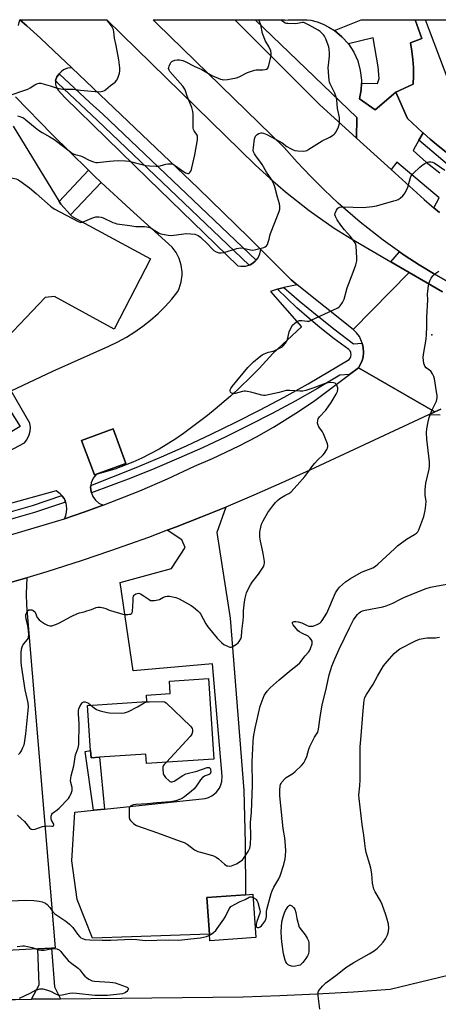
# Model space of a CAD drawing. Units: inches. Extents: x 1285759 to 1291759, y 473453 to 477453.
# Drawn here: x 1286099 to 1286302, y 476975 to 477453 of the extents above; entities that cross this region are included whole.
import ezdxf

# ---------------------------------------------------------------- set-up
doc = ezdxf.new("R2010")
doc.units = ezdxf.units.IN
doc.header["$MEASUREMENT"] = 0
for name, color, linetype in [('BLDG-Footprint', 5, 'Continuous'), ('CULTRL-Pad', 6, 'Continuous'), ('ELEV-Spot Elevation', 7, 'Continuous'), ('TRANS-Non Street Sidewalk', 7, 'Continuous'), ('TRANS-Parking Lot', 4, 'Continuous'), ('TRANS-Road', 130, 'Continuous'), ('TRANS-Street Sidewalk', 7, 'Continuous'), ('Undefined', 1, 'Continuous')]:
    doc.layers.add(name, color=color, linetype=linetype)

msp = doc.modelspace()

# ---------------------------------------------------------------- linework, layer by layer
at = {"layer": 'BLDG-Footprint', "elevation": 341.9}
msp.add_lwpolyline([(1286309.53, 477385.67), (1286301.68, 477391.74), (1286297.89, 477394.95), (1286294.4, 477397.97), (1286294.15, 477398.21), (1286286.94, 477405.04), (1286281.22, 477417.8), (1286289.61, 477421.67), (1286289.78, 477425.67), (1286289.74, 477429.68), (1286289.49, 477433.68), (1286289.02, 477437.67), (1286288.35, 477441.62), (1286293.76, 477443.8), (1286292.28, 477448.37), (1286290.57, 477452.89), (1286422.82, 477452.87)], dxfattribs=at)
at = {"layer": 'BLDG-Footprint'}
for points, elevation in [([(1286150.23, 477237.74), (1286134.95, 477232.27), (1286128.73, 477248.83), (1286144.01, 477254.5)], 335.07), ([(1286190.32, 477133.43), (1286192.89, 477094.4), (1286160.23, 477092.25), (1286159.93, 477096.76), (1286137.39, 477095.28), (1286133.32, 477095.01), (1286133.09, 477098.51), (1286131.65, 477120.4), (1286160.47, 477122.3), (1286160.27, 477125.44), (1286171.78, 477126.19), (1286171.38, 477132.18)], 337.85), ([(1286213.3, 477007.79), (1286190.97, 477006.21), (1286190.74, 477009.42), (1286189.47, 477027.29), (1286208.25, 477028.62), (1286211.8, 477028.87)], 339.69)]:
    msp.add_lwpolyline(points, close=True, dxfattribs=dict(at, elevation=elevation))
for points in [[(1286095.49, 477401.26, 334.99), (1286117.79, 477364.71, 334.99), (1286118.6, 477363.38, 334.99), (1286123.41, 477358.29, 334.99), (1286124.18, 477357.47, 334.99), (1286162.17, 477337.02, 334.99), (1286144.46, 477302.84, 334.99), (1286115.59, 477318.63, 334.99), (1286111.11, 477318.17, 334.99), (1286082.92, 477288.72, 334.99)], [(1286081.48, 477283.19, 334.99), (1286098.92, 477255.63, 334.99), (1286086.68, 477248.31, 334.99)]]:
    msp.add_polyline3d(points, dxfattribs=at)
at = {"layer": 'CULTRL-Pad'}
msp.add_lwpolyline([(1286303.89, 477320.89), (1286287.66, 477330.33), (1286278.72, 477335.54), (1286282.98, 477340.33), (1286285.69, 477338.48), (1286292.52, 477334.05), (1286299.48, 477329.85), (1286306.56, 477325.83)], dxfattribs=at)
at = {"layer": 'ELEV-Spot Elevation'}
msp.add_point((1286298.73, 477300.15, 338.01), dxfattribs=at)
at = {"layer": 'TRANS-Non Street Sidewalk'}
for points in [[(1286281.22, 477417.8), (1286271.18, 477409.26), (1286263.55, 477414.47), (1286264.38, 477418.95), (1286264.51, 477422.09), (1286272.29, 477422.02), (1286273.12, 477424.35), (1286272.6, 477429.99), (1286270.24, 477444.09), (1286258.19, 477441.14), (1286255.05, 477444.65), (1286251.41, 477447.65), (1286264.41, 477452.89), (1286290.57, 477452.89), (1286292.28, 477448.37), (1286293.76, 477443.8), (1286288.35, 477441.62), (1286289.02, 477437.67), (1286289.49, 477433.68), (1286289.74, 477429.68), (1286289.78, 477425.67), (1286289.61, 477421.67)], [(1286292.4, 477394.43), (1286294.4, 477397.97), (1286297.89, 477394.95), (1286301.68, 477391.74), (1286309.53, 477385.67), (1286313.59, 477382.81), (1286317.7, 477380.03), (1286321.89, 477377.36), (1286326.12, 477374.76), (1286334.8, 477369.95), (1286339.25, 477367.74), (1286343.73, 477365.61), (1286348.27, 477363.6), (1286352.86, 477361.71), (1286357.49, 477359.94), (1286362.16, 477358.24), (1286360.81, 477356.22), (1286369.7, 477352.71), (1286374.88, 477350.93), (1286374.39, 477348.97), (1286365.46, 477351.36), (1286350.94, 477356.62), (1286331.79, 477365.54), (1286310.4, 477379.25)], [(1286138.28, 477373.98), (1286123.41, 477358.29), (1286118.6, 477363.38), (1286117.79, 477364.71), (1286132.01, 477379.96), (1286134.8, 477377.26)], [(1286139.89, 477070.15), (1286134.59, 477069.59), (1286130.54, 477098), (1286133.09, 477098.51), (1286133.32, 477095.01), (1286137.39, 477095.28)], [(1286118.45, 476978.09), (1286104.47, 476977.93), (1286108.07, 476984.91), (1286107.49, 477002.39), (1286114.09, 477002.74), (1286115.6, 476984.01)]]:
    msp.add_lwpolyline(points, close=True, dxfattribs=at)
at = {"layer": 'TRANS-Parking Lot'}
for points in [[(1286213, 477452.89), (1286262.31, 477405.5), (1286262.14, 477395.5), (1286244.12, 477411.85), (1286203.03, 477452.9)], [(1286134.59, 477069.59), (1286139.89, 477070.15), (1286188.72, 477075.33), (1286190.39, 477075.81), (1286191.96, 477076.57), (1286194.01, 477078.17), (1286195.59, 477080.25), (1286196.32, 477081.83), (1286196.76, 477083.51), (1286196.88, 477086.11), (1286192.24, 477140.53), (1286153.79, 477137.11), (1286147.49, 477179.97), (1286172.43, 477186.79), (1286179.07, 477196.94), (1286177.41, 477200.73), (1286170.24, 477205.3), (1286174.33, 477206.86), (1286186.53, 477211.67), (1286198.71, 477216.56), (1286194.37, 477204.3), (1286200.77, 477162.73), (1286207.43, 477079.19), (1286208.09, 477053.62), (1286208.25, 477028.62), (1286189.47, 477027.29), (1286190.74, 477009.42), (1286134.04, 477007.58), (1286126.51, 477026.28), (1286124.07, 477045.07), (1286125.38, 477068.62)]]:
    msp.add_lwpolyline(points, close=True, dxfattribs=at)
msp.add_lwpolyline([(1286090.13, 477178.92), (1286099.3, 477181.44), (1286102.15, 477182.25), (1286101.79, 477174.64), (1286102, 477168.81), (1286115.88, 477002.84), (1286114.09, 477002.74), (1286107.49, 477002.39), (1285906.14, 476991.53)], dxfattribs=at)
for points in [[(1286098.1, 477450.11, 0), (1286098.79, 477452.89, 0), (1286102.13, 477449.92, 0), (1286108.73, 477443.89, 0), (1286115.25, 477437.79, 0), (1286123.97, 477429.51, 0), (1286121.86, 477429.38, 0), (1286119.92, 477428.56, 0), (1286118.83, 477427.67, 0), (1286117.89, 477426.6, 0), (1286116.73, 477425.22, 0), (1286116.06, 477423.35, 0), (1286116.03, 477421.7, 0), (1286116.36, 477420.42, 0), (1286117.37, 477418.77, 0), (1286120.68, 477415.22, 0), (1286161.06, 477375.67, 0), (1286204.48, 477333.58, 0), (1286205.98, 477333.31, 0), (1286208.27, 477333.39, 0), (1286210.01, 477333.9, 0), (1286210.46, 477334.05, 0), (1286211.8, 477334.79, 0), (1286212.94, 477335.74, 0), (1286213.43, 477336.23, 0), (1286214.35, 477337.37, 0), (1286215.29, 477339.32, 0), (1286215.74, 477341.43, 0), (1286230.4, 477326.77, 0), (1286233.36, 477324.41, 0), (1286226.94, 477323, 0), (1286225.8, 477322.73, 0), (1286223.82, 477322.18, 0), (1286220.35, 477321.16, 0), (1286235.37, 477304.05, 0), (1286221.46, 477290.99, 0), (1286214.92, 477283.81, 0), (1286211.54, 477280.33, 0), (1286204.56, 477273.58, 0), (1286200.96, 477270.31, 0), (1286193.56, 477264.03, 0), (1286189.77, 477261, 0), (1286178.24, 477252.32, 0), (1286174.38, 477249.59, 0), (1286166.37, 477244.59, 0), (1286157.98, 477240.25, 0), (1286153.66, 477238.33, 0), (1286144.83, 477235, 0), (1286135.75, 477232.39, 0), (1286134.32, 477230.54, 0), (1286133.41, 477228.39, 0), (1286133.18, 477227.04, 0), (1286133.1, 477226.07, 0), (1286133.14, 477225.29, 0), (1286133.37, 477223.79, 0), (1286133.47, 477223.41, 0), (1286134.15, 477221.7, 0), (1286135.43, 477219.87, 0), (1286137.13, 477218.41, 0), (1286139.13, 477217.42, 0), (1286129.77, 477214.11, 0), (1286120.38, 477210.91, 0), (1286121.08, 477212.46, 0), (1286121.49, 477214.13, 0), (1286121.61, 477215.86, 0), (1286121.22, 477218.41, 0), (1286120.99, 477219.02, 0), (1286120.58, 477220.01, 0), (1286120.22, 477220.67, 0), (1286119.36, 477221.94, 0), (1286119.21, 477222.12, 0), (1286118.32, 477223.05, 0), (1286116.45, 477224.37, 0), (1286090.6, 477217.4, 0)], [(1286090.74, 477242.21, 0), (1286101, 477247.68, 0), (1286102.14, 477249.11, 0), (1286103.35, 477251.56, 0), (1286103.78, 477253.34, 0), (1286103.89, 477255.16, 0), (1286103.61, 477257.31, 0), (1286094.63, 477272.94, 0), (1286114.74, 477282.42, 0), (1286141.97, 477294.61, 0), (1286146.3, 477296.67, 0), (1286150.5, 477298.98, 0), (1286154.57, 477301.51, 0), (1286158.48, 477304.27, 0), (1286162.24, 477307.25, 0), (1286165.83, 477310.43, 0), (1286169.23, 477313.81, 0), (1286172.44, 477317.37, 0), (1286175.44, 477321.11, 0), (1286176.13, 477322.61, 0), (1286177.11, 477325.76, 0), (1286177.53, 477329.03, 0), (1286177.53, 477330.68, 0), (1286177.1, 477333.95, 0), (1286176.11, 477337.09, 0), (1286174.6, 477340.02, 0), (1286172.61, 477342.65, 0), (1286152.29, 477360.95, 0), (1286138.28, 477373.98, 0), (1286134.8, 477377.26, 0), (1286132.01, 477379.96, 0), (1286114.28, 477397.34, 0), (1286096.69, 477415.47, 0)]]:
    msp.add_polyline3d(points, dxfattribs=at)
msp.add_polyline3d([(1286128.73, 477248.83, 0), (1286134.95, 477232.27, 0), (1286150.23, 477237.74, 0), (1286144.01, 477254.5, 0)], close=True, dxfattribs=at)
at = {"layer": 'TRANS-Road'}
msp.add_lwpolyline([(1286287.66, 477330.33), (1286260.56, 477302.72), (1286233.36, 477324.41), (1286230.4, 477326.77), (1286215.74, 477341.43), (1286209.82, 477347.34), (1286185.27, 477371.16), (1286123.97, 477429.51), (1286115.25, 477437.79), (1286108.73, 477443.89), (1286102.13, 477449.92), (1286098.79, 477452.89), (1286098.77, 477452.91), (1286140.9, 477452.9), (1286213.01, 477382.52), (1286220.2, 477375.82), (1286227.63, 477369.41), (1286239.22, 477360.31), (1286251.31, 477351.88), (1286259.63, 477346.65), (1286278.72, 477335.54)], close=True, dxfattribs=at)
for points in [[(1286306.56, 477325.83), (1286299.48, 477329.85), (1286292.52, 477334.05), (1286285.69, 477338.48), (1286282.98, 477340.33), (1286275.08, 477346.01), (1286263.98, 477354.72), (1286253.3, 477363.95), (1286246.43, 477370.37), (1286239.76, 477377.01), (1286233.3, 477383.84), (1286227.05, 477390.88), (1286165.34, 477450.91), (1286163.45, 477452.9), (1286203.03, 477452.9), (1286244.12, 477411.85), (1286262.14, 477395.5), (1286278.88, 477380.31), (1286294.94, 477365.74), (1286298.64, 477362.49), (1286299.63, 477361.68), (1286302.45, 477359.36)], [(1286302.97, 477264.09), (1286300.17, 477262.82), (1286263.03, 477284.09), (1286264.64, 477287.12), (1286265.28, 477289.32), (1286265.54, 477291.6), (1286265.43, 477293.89), (1286264.94, 477296.13), (1286263.54, 477299.26), (1286262.19, 477301.11), (1286260.56, 477302.72), (1286287.66, 477330.33), (1286303.89, 477320.89)], [(1286093.82, 477202.87), (1286116.13, 477209.52), (1286120.38, 477210.91), (1286129.77, 477214.11), (1286139.13, 477217.42), (1286157.07, 477224.48), (1286170.35, 477230.22), (1286183.45, 477236.35), (1286192.21, 477240.1), (1286205.11, 477246.23), (1286213.54, 477250.66), (1286221.83, 477255.34), (1286233.98, 477262.86), (1286241.88, 477268.18), (1286258.74, 477280.86), (1286263.03, 477284.09), (1286300.17, 477262.82), (1286297.01, 477261.36), (1286239.46, 477234.41), (1286225.96, 477228.27), (1286212.38, 477222.31), (1286198.71, 477216.56), (1286186.53, 477211.67), (1286174.33, 477206.86), (1286170.24, 477205.3), (1286161.13, 477201.89), (1286142.8, 477195.33), (1286128.98, 477190.64), (1286111.82, 477185.13), (1286102.15, 477182.25), (1286099.3, 477181.44), (1286090.13, 477178.92)], [(1286026.8, 476961.32), (1286028.37, 476978.88), (1286074.73, 476981.44), (1286078.28, 476980.28), (1286081.88, 476979.34), (1286085.55, 476978.62), (1286089.24, 476978.13), (1286092.96, 476977.87), (1286096.69, 476977.84), (1286104.47, 476977.93), (1286118.45, 476978.09), (1286207.13, 476979.15), (1286224.99, 476979.7), (1286242.83, 476980.48), (1286260.66, 476981.49), (1286278.48, 476982.73), (1286321.9, 476993.24)]]:
    msp.add_lwpolyline(points, dxfattribs=at)
at = {"layer": 'TRANS-Street Sidewalk'}
for points in [[(1286302.45, 477359.36), (1286299.63, 477361.68), (1286302.17, 477366.6), (1286281.77, 477383.77), (1286278.88, 477380.31), (1286262.14, 477395.5), (1286262.31, 477405.5), (1286213, 477452.89), (1286227.19, 477452.89), (1286227.43, 477452.66), (1286228.98, 477452.89), (1286238.24, 477452.89), (1286239.94, 477452.63), (1286242.98, 477451.83), (1286245.93, 477450.73), (1286248.74, 477449.33), (1286251.41, 477447.65), (1286255.05, 477444.65), (1286258.19, 477441.14), (1286260.76, 477437.18), (1286262.7, 477432.89), (1286263.97, 477428.34), (1286264.53, 477423.66), (1286264.51, 477422.09), (1286264.38, 477418.95), (1286263.55, 477414.47), (1286271.18, 477409.26), (1286281.22, 477417.8), (1286286.94, 477405.04), (1286294.15, 477398.21), (1286294.4, 477397.97), (1286292.4, 477394.43), (1286289.59, 477389.47), (1286295.95, 477383.9), (1286302.51, 477378.58)], [(1286302.76, 477261.08), (1286297.01, 477261.36), (1286300.17, 477262.82), (1286302.97, 477264.09)]]:
    msp.add_lwpolyline(points, dxfattribs=at)
for points in [[(1286213.43, 477336.23), (1286212.94, 477335.74), (1286211.8, 477334.79), (1286210.46, 477334.05), (1286210.01, 477333.9), (1286136.31, 477404.14), (1286117.35, 477422.04), (1286116.06, 477423.35), (1286116.73, 477425.22), (1286117.89, 477426.6), (1286132.73, 477412.82), (1286139.07, 477407.12)], [(1286264.94, 477296.13), (1286265.43, 477293.89), (1286265.54, 477291.6), (1286265.28, 477289.32), (1286264.64, 477287.12), (1286263.03, 477284.09), (1286258.74, 477280.86), (1286254.09, 477280.5), (1286243.25, 477274.13), (1286232.29, 477267.96), (1286221.22, 477261.99), (1286210.04, 477256.23), (1286198.76, 477250.68), (1286187.38, 477245.34), (1286175.9, 477240.21), (1286164.33, 477235.29), (1286152.66, 477230.59), (1286133.47, 477223.41), (1286133.37, 477223.79), (1286133.14, 477225.29), (1286133.1, 477226.07), (1286133.18, 477227.04), (1286155.26, 477235.79), (1286167.46, 477240.96), (1286179.57, 477246.33), (1286191.59, 477251.92), (1286203.51, 477257.7), (1286215.33, 477263.69), (1286227.05, 477269.88), (1286238.66, 477276.27), (1286258.52, 477288.06), (1286259.09, 477288.79), (1286259.44, 477289.65), (1286259.54, 477290.56), (1286259.38, 477291.47), (1286258.99, 477292.31), (1286258.39, 477293), (1286251.32, 477298.17), (1286245.15, 477303.01), (1286239.13, 477308.02), (1286233.24, 477313.2), (1286223.82, 477322.18), (1286225.8, 477322.73), (1286226.94, 477323), (1286234.33, 477316.59), (1286242.97, 477309.43), (1286251.78, 477302.47), (1286260.74, 477295.72)], [(1286120.99, 477219.02), (1286105.95, 477214.02), (1286096.86, 477211.31), (1286087.72, 477208.79), (1286078.53, 477206.48), (1286062.15, 477202.9), (1286062, 477204.65), (1286062.11, 477206.47), (1286077.71, 477209.89), (1286086.83, 477212.19), (1286095.9, 477214.68), (1286104.91, 477217.37), (1286119.21, 477222.12), (1286119.36, 477221.94), (1286120.22, 477220.67), (1286120.58, 477220.01)]]:
    msp.add_lwpolyline(points, close=True, dxfattribs=at)
at = {"layer": 'Undefined'}
for points, elevation in [([(1286092.57, 477415.78), (1286102.72, 477419.28), (1286103.72, 477419.79), (1286105.97, 477421.32), (1286107.04, 477421.78), (1286108.16, 477422.08), (1286109, 477422.07), (1286110.12, 477421.83), (1286113.51, 477420.83), (1286116.82, 477419.72), (1286119.62, 477419.28), (1286124.63, 477419.2), (1286128.24, 477418.76), (1286135.39, 477418.06), (1286136.84, 477417.99), (1286138.24, 477418.05), (1286139.05, 477418.2), (1286139.81, 477418.52), (1286140.5, 477418.98), (1286142.84, 477420.99), (1286145.02, 477422.68), (1286145.75, 477423.46), (1286146.26, 477424.5), (1286147.07, 477427.04), (1286147.29, 477428.18), (1286147.31, 477429.58), (1286146.81, 477433.48), (1286145.56, 477440.38), (1286144.68, 477443.93), (1286144.34, 477447.03), (1286144.15, 477447.97), (1286143.86, 477448.69), (1286143.18, 477449.89), (1286140.95, 477452.9)], 330), ([(1286097.69, 477406.21), (1286098.84, 477405.98), (1286099.62, 477405.72), (1286100.48, 477405.28), (1286101.65, 477404.42), (1286106.15, 477400.59), (1286107.78, 477399.33), (1286109.68, 477398.13), (1286113.27, 477396.17), (1286115.19, 477394.94), (1286120.59, 477390.98), (1286123.51, 477388.59), (1286124.4, 477387.98), (1286125.56, 477387.46), (1286128.26, 477386.81), (1286129.06, 477386.54), (1286132.43, 477384.77), (1286134.55, 477383.96), (1286135.64, 477383.68), (1286136.48, 477383.62), (1286142.24, 477384.35), (1286144.2, 477384.51), (1286146.44, 477384.62), (1286149.99, 477384.52), (1286151.8, 477384.26), (1286156.6, 477382.94), (1286159.94, 477382.25), (1286161.65, 477382.05), (1286164.89, 477381.9), (1286166.06, 477381.9), (1286166.91, 477382), (1286169.67, 477382.81), (1286170.52, 477382.98), (1286172.27, 477383.01), (1286173.09, 477382.81), (1286173.84, 477382.4), (1286178.2, 477379.31), (1286179.15, 477378.71), (1286179.81, 477378.44), (1286180.29, 477378.35), (1286180.74, 477378.4), (1286180.94, 477378.5), (1286181.31, 477378.82), (1286181.76, 477379.47), (1286182.08, 477380.25), (1286182.3, 477381.1), (1286183.61, 477387.39), (1286184.9, 477394.72), (1286185.03, 477395.87), (1286185.01, 477396.41), (1286184.85, 477396.91), (1286183.39, 477398.95), (1286183.05, 477399.7), (1286182.91, 477400.24), (1286182.82, 477401.39), (1286182.88, 477407.23), (1286182.77, 477408.38), (1286182.15, 477410.31), (1286179.89, 477415.82), (1286179.17, 477418.48), (1286178.9, 477419.22), (1286177.91, 477420.62), (1286171.54, 477427.83), (1286171.16, 477428.51), (1286170.98, 477429.17), (1286171, 477429.65), (1286171.21, 477430.45), (1286171.68, 477431.48), (1286172.11, 477432.19), (1286172.47, 477432.58), (1286172.92, 477432.86), (1286173.95, 477433.22), (1286175.05, 477433.44), (1286176.22, 477433.46), (1286177.08, 477433.31), (1286177.93, 477433.05), (1286178.99, 477432.6), (1286183.63, 477430.27), (1286187, 477428.7), (1286191.96, 477425.88), (1286196.09, 477424.14), (1286196.93, 477423.88), (1286197.5, 477423.81), (1286199.54, 477423.97), (1286203.91, 477424.67), (1286205.26, 477425.2), (1286209.26, 477427.28), (1286211.61, 477428.14), (1286212.68, 477428.43), (1286213.52, 477428.54), (1286216.67, 477428.59), (1286217.77, 477428.7), (1286218.49, 477428.98), (1286219.05, 477429.45), (1286219.31, 477429.91), (1286219.58, 477430.71), (1286220.65, 477435.58), (1286220.73, 477436.71), (1286220.51, 477437.81), (1286219.66, 477439.96), (1286217.87, 477442.89), (1286217.08, 477444.65), (1286216.58, 477446.22), (1286215.7, 477450.45), (1286215.13, 477452.1), (1286214.77, 477452.89)], 332), ([(1286129.25, 477354.74), (1286133.66, 477356.73), (1286135.6, 477357.25), (1286136.17, 477357.32), (1286137.02, 477357.28), (1286138.17, 477357.1), (1286139.28, 477356.8), (1286143.93, 477354.57), (1286144.99, 477354.16), (1286145.82, 477353.94), (1286152.06, 477353.17), (1286155.1, 477352.68), (1286159.31, 477352.63), (1286160.33, 477352.51), (1286161.18, 477352.31), (1286162.26, 477351.93), (1286163.04, 477351.53), (1286166.35, 477349.34), (1286167.13, 477349.05), (1286167.96, 477348.86), (1286170.79, 477348.44), (1286172.21, 477348.32), (1286173.57, 477348.42), (1286179.63, 477349.17), (1286181.72, 477349.12), (1286183.76, 477348.87), (1286184.52, 477348.65), (1286185.24, 477348.34), (1286186.4, 477347.47), (1286189.85, 477344.25), (1286192.03, 477341.79), (1286192.89, 477340.98), (1286194.08, 477340.32), (1286195.37, 477339.91), (1286196.45, 477339.86), (1286197.83, 477340.04), (1286204.13, 477341.92), (1286205.82, 477342.25), (1286207.14, 477342.15), (1286210.77, 477341.23), (1286211.9, 477341.22), (1286213.34, 477341.5), (1286217.08, 477342.44), (1286217.87, 477342.73), (1286218.49, 477343.21), (1286218.89, 477343.92), (1286219.3, 477345), (1286219.71, 477346.41), (1286220.07, 477348.09), (1286220.44, 477349.23), (1286224.68, 477359.96), (1286224.93, 477361.07), (1286224.91, 477362.49), (1286224.72, 477363.64), (1286223.84, 477366.8), (1286222.72, 477371.26), (1286222.37, 477372.36), (1286222.02, 477373.15), (1286220.64, 477375.71), (1286218.46, 477378.94), (1286216.31, 477382.69), (1286215.49, 477383.89), (1286213.22, 477386.86), (1286212.66, 477387.8), (1286212.21, 477388.79), (1286212.04, 477389.58), (1286212.11, 477391), (1286212.7, 477395.06), (1286212.93, 477395.89), (1286213.16, 477396.38), (1286213.47, 477396.82), (1286213.85, 477397.18), (1286214.81, 477397.71), (1286215.85, 477398.01), (1286216.39, 477398.01), (1286216.94, 477397.9), (1286218.55, 477397.25), (1286224.62, 477394.08), (1286226.05, 477393.17), (1286228.38, 477391.4), (1286230.15, 477390.41), (1286231.45, 477389.79), (1286232.26, 477389.53), (1286233.66, 477389.35), (1286236.22, 477389.2), (1286237.32, 477389.3), (1286237.98, 477389.54), (1286238.96, 477390.07), (1286245.5, 477394.16), (1286249.17, 477395.9), (1286250.42, 477396.68), (1286251.35, 477397.39), (1286251.73, 477397.82), (1286252.21, 477398.54), (1286253.38, 477400.9), (1286253.8, 477402.61), (1286253.95, 477404.35), (1286253.8, 477405.51), (1286252.91, 477409.81), (1286252.56, 477413.97), (1286252.3, 477415.34), (1286251.63, 477417.34), (1286249.37, 477421.88), (1286249.05, 477422.67), (1286248.84, 477423.52), (1286248.66, 477425.29), (1286248.41, 477429.76), (1286248.48, 477430.93), (1286248.99, 477435.28), (1286248.98, 477436.7), (1286248.83, 477438.68), (1286248.65, 477439.79), (1286248.39, 477440.62), (1286247.19, 477443.6), (1286246.55, 477444.9), (1286246.06, 477445.57), (1286245.49, 477446.17), (1286244.46, 477447.1), (1286243.57, 477447.77), (1286239.11, 477450.33), (1286236.89, 477451.43), (1286236.44, 477451.53), (1286235.92, 477451.53), (1286233.49, 477451.08), (1286232.36, 477450.97), (1286228.92, 477450.98), (1286228.09, 477451.12), (1286227.59, 477451.3), (1286226.86, 477451.67), (1286225.95, 477452.29), (1286225.36, 477452.89)], 334), ([(1286375.72, 477350.66), (1286375.82, 477351.71), (1286376.43, 477354.15), (1286376.28, 477354.84), (1286375.78, 477355.36), (1286374.78, 477355.87), (1286365.76, 477359.47), (1286354.58, 477365.41), (1286353.86, 477365.88), (1286352.65, 477366.9), (1286351.43, 477367.71), (1286331.66, 477379.76), (1286321.87, 477386.61), (1286320.92, 477387.33), (1286320.32, 477387.95), (1286319.8, 477388.83), (1286319.34, 477389.93), (1286297.52, 477447.73), (1286295.61, 477452.89)], 336), ([(1286098.15, 477096.63), (1286098.92, 477097.48), (1286099.54, 477098.44), (1286100.29, 477099.98), (1286100.83, 477101.3), (1286101.05, 477102.12), (1286101.67, 477106.67), (1286102.89, 477117.88), (1286102.99, 477119.88), (1286102.79, 477121.57), (1286101.37, 477127.9), (1286099.58, 477139.7), (1286099.44, 477141.55), (1286099.45, 477145.87), (1286099.63, 477147.6), (1286099.93, 477148.76), (1286100.25, 477149.58), (1286100.7, 477150.28), (1286102.54, 477152.43), (1286102.82, 477152.91), (1286103, 477153.43), (1286103.08, 477154.84), (1286102.85, 477158.04), (1286102.62, 477159.17), (1286101.79, 477162.23), (1286101.6, 477163.62), (1286101.71, 477164.44), (1286102.11, 477165.5), (1286102.53, 477166.21), (1286103.06, 477166.7), (1286103.76, 477166.8), (1286104.54, 477166.67), (1286105.3, 477166.41), (1286105.92, 477166), (1286106.19, 477165.59), (1286106.79, 477163.78), (1286107.19, 477163.02), (1286108.09, 477161.93), (1286108.98, 477161.22), (1286110.96, 477160.02), (1286112.24, 477159.37), (1286113.27, 477159.06), (1286114.33, 477159.02), (1286115.73, 477159.41), (1286117.67, 477160.2), (1286123.62, 477163.52), (1286126.69, 477164.99), (1286127.76, 477165.35), (1286129.93, 477165.83), (1286131.32, 477166.22), (1286133.52, 477166.95), (1286135.88, 477167.86), (1286136.67, 477168.08), (1286137.76, 477168.09), (1286139.43, 477167.74), (1286140.51, 477167.39), (1286141.74, 477166.81), (1286142.84, 477166.4), (1286148.81, 477164.68), (1286149.96, 477164.53), (1286151.11, 477164.5), (1286151.94, 477164.57), (1286152.47, 477164.72), (1286152.87, 477164.94), (1286153.23, 477165.3), (1286153.5, 477166), (1286153.68, 477171.09), (1286153.8, 477172.53), (1286153.96, 477173.33), (1286154.18, 477173.79), (1286154.54, 477174.16), (1286155, 477174.45), (1286155.76, 477174.74), (1286156.53, 477174.76), (1286157.25, 477174.48), (1286158.68, 477173.63), (1286161.46, 477171.7), (1286162.19, 477171.33), (1286162.69, 477171.2), (1286164.05, 477171.23), (1286165.69, 477171.52), (1286166.48, 477171.79), (1286168.47, 477172.83), (1286169.48, 477173.26), (1286170.27, 477173.41), (1286171.4, 477173.33), (1286174.51, 477172.71), (1286176.15, 477172.05), (1286181.93, 477168.89), (1286183.1, 477168.03), (1286185.11, 477166.33), (1286185.93, 477165.53), (1286186.44, 477164.85), (1286188.99, 477160), (1286189.95, 477158.55), (1286194.53, 477153.06), (1286196.67, 477150.89), (1286197.81, 477149.99), (1286199.92, 477148.89), (1286200.72, 477148.66), (1286201.24, 477148.68), (1286202.22, 477149.06), (1286203.91, 477150.08), (1286204.77, 477150.78), (1286205.27, 477151.43), (1286205.92, 477152.64), (1286206.25, 477153.69), (1286206.47, 477156.33), (1286207.12, 477161.5), (1286207.27, 477163.53), (1286207.35, 477166.28), (1286207.79, 477170.65), (1286208.07, 477172.38), (1286208.75, 477174.93), (1286209.5, 477176.83), (1286210.66, 477178.9), (1286211.49, 477180.1), (1286214.55, 477184), (1286215.94, 477185.91), (1286216.89, 477187.4), (1286217.14, 477187.92), (1286217.36, 477188.65), (1286217.46, 477189.4), (1286217.43, 477190.26), (1286216.91, 477194), (1286216.59, 477195.72), (1286215.54, 477200), (1286215.29, 477202.06), (1286215.23, 477203.45), (1286215.28, 477204.57), (1286215.71, 477206.85), (1286216.1, 477208.24), (1286216.85, 477209.83), (1286219.14, 477213.94), (1286221.5, 477217.24), (1286222.75, 477218.83), (1286223.76, 477219.84), (1286224.91, 477220.69), (1286227.4, 477222.19), (1286229.32, 477223.09), (1286230.26, 477223.8), (1286233.32, 477227.14), (1286237.13, 477231.45), (1286238.57, 477233.33), (1286240.93, 477236.73), (1286241.83, 477237.88), (1286243.21, 477239.28), (1286245.93, 477241.83), (1286246.61, 477242.74), (1286247.65, 477244.44), (1286248.03, 477245.18), (1286248.25, 477245.94), (1286248.22, 477246.46), (1286248.03, 477247.26), (1286246.16, 477252.1), (1286245.57, 477253.09), (1286243.86, 477255.47), (1286243.45, 477256.21), (1286243.3, 477256.72), (1286243.26, 477257.24), (1286243.36, 477258.57), (1286243.58, 477259.34), (1286244.13, 477260.26), (1286247.18, 477263.57), (1286249.89, 477267.3), (1286252.31, 477271.32), (1286252.84, 477272.67), (1286253.04, 477273.78), (1286252.99, 477274.34), (1286252.78, 477275.17), (1286252.45, 477275.93), (1286252.12, 477276.33), (1286251.71, 477276.58), (1286250.96, 477276.79), (1286249.32, 477276.97), (1286248.45, 477276.88), (1286247, 477276.5), (1286241.4, 477274.42), (1286237.51, 477273.18), (1286236.1, 477272.83), (1286234.69, 477272.75), (1286229.83, 477273.05), (1286228.06, 477273.02), (1286224.6, 477272.05), (1286217.82, 477270.74), (1286216.97, 477270.73), (1286216.13, 477270.87), (1286210.79, 477272.25), (1286209.1, 477272.62), (1286208.25, 477272.72), (1286207.68, 477272.71), (1286206.8, 477272.56), (1286203.28, 477271.67), (1286202.42, 477271.6), (1286201.89, 477271.65), (1286201.43, 477271.81), (1286200.99, 477272.28), (1286200.79, 477272.91), (1286200.82, 477273.39), (1286201.09, 477274.12), (1286201.73, 477275.05), (1286209.35, 477284.19), (1286212.2, 477287.02), (1286214.87, 477289.32), (1286216.27, 477290.39), (1286217.28, 477290.94), (1286219.44, 477291.74), (1286221.65, 477292.16), (1286222.47, 477292.42), (1286225.12, 477293.72), (1286225.88, 477294.17), (1286226.56, 477294.71), (1286227.67, 477296.07), (1286228.42, 477297.32), (1286228.77, 477298.44), (1286229.48, 477301.59), (1286230.28, 477303.4), (1286231.13, 477304.85), (1286232.13, 477305.82), (1286233.54, 477306.75), (1286234.53, 477307.09), (1286235.54, 477307.07), (1286238.18, 477306.64), (1286239.12, 477306.75), (1286240.2, 477307.15), (1286253.06, 477313.23), (1286253.76, 477313.72), (1286254.15, 477314.13), (1286255.29, 477315.82), (1286256.08, 477317.39), (1286257.59, 477322.81), (1286260.56, 477330.56), (1286261.76, 477334.1), (1286262.25, 477336.03), (1286262.28, 477337.48), (1286261.89, 477343.04), (1286261.74, 477343.88), (1286261.41, 477344.66), (1286260.61, 477345.87), (1286259.18, 477347.72), (1286256.22, 477351.02), (1286254.46, 477353.2), (1286252.72, 477355.93), (1286251.89, 477357.46), (1286251.68, 477358.24), (1286251.79, 477359.03), (1286252.45, 477360.6), (1286253.06, 477361.49), (1286253.47, 477361.78), (1286253.95, 477361.96), (1286255.59, 477362.17), (1286265.38, 477361.84), (1286269.9, 477362.31), (1286271.89, 477362.72), (1286280.16, 477365), (1286281.57, 477365.43), (1286282.37, 477365.77), (1286283.27, 477366.4), (1286284.53, 477367.52), (1286285.29, 477368.33), (1286285.74, 477369.02), (1286286.95, 477371.68), (1286288.29, 477376.43), (1286288.63, 477377.21), (1286288.96, 477377.67), (1286289.77, 477378.51), (1286292.84, 477381.33), (1286294.41, 477382.64), (1286295.31, 477383.19), (1286296.54, 477383.75), (1286297.3, 477383.98), (1286298.12, 477384.02), (1286298.97, 477383.86), (1286299.75, 477383.52), (1286304.96, 477380.01)], 336), ([(1286066.72, 477375.17), (1286067.71, 477376.88), (1286068.37, 477377.82), (1286068.94, 477378.28), (1286069.53, 477378.42), (1286070.39, 477378.23), (1286072.46, 477377.4), (1286073.59, 477377.17), (1286092.28, 477376.51), (1286095.4, 477376.09), (1286097.05, 477375.72), (1286097.83, 477375.36), (1286098.83, 477374.72), (1286103.44, 477371.4), (1286106.68, 477368.68), (1286113.6, 477362.56), (1286114.52, 477361.84), (1286115.79, 477361.08), (1286127.03, 477354.98), (1286127.82, 477354.66), (1286128.34, 477354.56), (1286129.25, 477354.74)], 334), ([(1286169.96, 477092.89), (1286168.79, 477091.67), (1286168.39, 477091.03), (1286168.21, 477090.56), (1286168.11, 477089.43), (1286168.33, 477087.38), (1286168.48, 477086.83), (1286168.72, 477086.33), (1286169.44, 477085.44), (1286171.15, 477083.86), (1286171.6, 477083.55), (1286172.08, 477083.37), (1286172.74, 477083.39), (1286173.67, 477083.73), (1286177.81, 477086.37), (1286179.33, 477087.15), (1286184.65, 477088.55), (1286189.67, 477090.27), (1286190.43, 477090.34), (1286190.65, 477090.29), (1286190.99, 477090.04), (1286191.22, 477089.61), (1286191.34, 477089.09), (1286191.38, 477088.26), (1286191.31, 477087.78), (1286191.04, 477087.21), (1286190.7, 477086.92), (1286188.63, 477086.26), (1286188.13, 477085.98), (1286187.43, 477085.46), (1286186.43, 477084.39), (1286184.11, 477080.92), (1286183.19, 477079.78), (1286182.1, 477078.82), (1286178.68, 477076.08), (1286177.72, 477075.43), (1286176.65, 477074.92), (1286174.41, 477074.15), (1286171.05, 477073.54), (1286169.63, 477073.41), (1286165.3, 477073.21), (1286160.49, 477072.75), (1286154.98, 477072.4), (1286153.86, 477072.21), (1286152.65, 477071.71), (1286152.27, 477071.43), (1286152, 477071.03), (1286151.86, 477070.53), (1286151.78, 477069.68), (1286151.79, 477066.12), (1286151.98, 477065.3), (1286152.39, 477064.63), (1286153.96, 477063.08), (1286154.63, 477062.59), (1286155.42, 477062.2), (1286165.51, 477058.62), (1286168.6, 477057.41), (1286176.56, 477054.63), (1286178.43, 477053.89), (1286179.96, 477053.08), (1286183.5, 477050.41), (1286185.11, 477049.59), (1286186.5, 477049.16), (1286191.16, 477048), (1286192.8, 477047.42), (1286194.02, 477046.77), (1286195.18, 477046.03), (1286198.12, 477043.35), (1286198.78, 477042.86), (1286199.25, 477042.66), (1286199.72, 477042.56), (1286200.47, 477042.52), (1286201.51, 477042.65), (1286202.26, 477042.85), (1286203.84, 477043.61), (1286206.09, 477044.98), (1286206.73, 477045.54), (1286207.28, 477046.19), (1286209.53, 477049.53), (1286210.31, 477051.24), (1286210.74, 477052.91), (1286210.92, 477056.9), (1286210.72, 477063.69), (1286211.17, 477068.64), (1286211.63, 477081.66), (1286211.42, 477093.07), (1286211.93, 477102.76), (1286212.16, 477104.95), (1286212.9, 477109.41), (1286215.45, 477119.97), (1286217.39, 477125.27), (1286217.93, 477126.25), (1286218.77, 477127.37), (1286220.17, 477128.84), (1286224.62, 477132.84), (1286230.39, 477137.58), (1286233.41, 477139.84), (1286234.7, 477140.99), (1286237.25, 477144.41), (1286238.86, 477146.21), (1286239.36, 477146.88), (1286239.85, 477147.95), (1286240.54, 477150.22), (1286240.64, 477151.05), (1286240.56, 477151.57), (1286240.2, 477152.28), (1286239.52, 477153.17), (1286238.68, 477153.91), (1286235.64, 477155.39), (1286234.45, 477156.11), (1286233.78, 477156.61), (1286232.8, 477157.64), (1286231.39, 477159.44), (1286231.03, 477160.08), (1286230.97, 477160.47), (1286231.02, 477160.62), (1286231.43, 477160.98), (1286231.86, 477161.1), (1286232.67, 477161.09), (1286233.83, 477160.91), (1286235.53, 477160.42), (1286238.19, 477159.08), (1286238.97, 477158.88), (1286240.04, 477158.76), (1286240.86, 477158.82), (1286241.98, 477159.16), (1286243.35, 477159.72), (1286244.33, 477160.31), (1286244.93, 477160.94), (1286245.45, 477161.65), (1286247.7, 477165.19), (1286251.99, 477174.93), (1286252.84, 477176.42), (1286253.95, 477177.77), (1286256.81, 477180.3), (1286259.28, 477182), (1286264.61, 477184.96), (1286269.99, 477187.19), (1286271.32, 477187.93), (1286272.44, 477188.87), (1286280.49, 477196.37), (1286282.04, 477197.71), (1286286.33, 477200.97), (1286290.34, 477203.3), (1286291.27, 477203.95), (1286291.85, 477204.55), (1286292.41, 477205.52), (1286294.36, 477210.65), (1286294.78, 477212.06), (1286295.45, 477214.97), (1286295.68, 477216.14), (1286295.82, 477217.52), (1286295.85, 477219.41), (1286295.51, 477222.18), (1286295.41, 477223.92), (1286295.42, 477225.08), (1286295.56, 477226.53), (1286295.83, 477228.21), (1286297.38, 477234.95), (1286297.59, 477236.41), (1286297.49, 477238.48), (1286296.25, 477249.56), (1286296.13, 477252.74), (1286296.2, 477254.46), (1286296.86, 477257.84), (1286297.42, 477260.06), (1286298.87, 477263.8), (1286300.88, 477267.95), (1286301.17, 477268.78), (1286301.27, 477269.6), (1286301.21, 477270.72), (1286300.99, 477272.41), (1286299.93, 477278.73), (1286299.63, 477279.88), (1286298.97, 477281.2), (1286298.11, 477282.4), (1286296, 477284.17), (1286295.3, 477284.94), (1286295.07, 477285.44), (1286294.85, 477286.27), (1286294.46, 477289.17), (1286294.57, 477290.61), (1286295.89, 477297.99), (1286296.14, 477300.27), (1286296.32, 477303.98), (1286296.17, 477308.66), (1286296.77, 477317.06), (1286296.62, 477319.91), (1286296.68, 477321.06), (1286297.11, 477323.96), (1286297.41, 477325.38), (1286297.72, 477326.2), (1286298.41, 477327.51), (1286299.19, 477328.75), (1286299.75, 477329.39), (1286300.65, 477330.06), (1286302.1, 477330.93)], 338), ([(1286211.91, 477027.32), (1286213.06, 477026.68), (1286213.47, 477026.3), (1286213.76, 477025.83), (1286214.18, 477024.75), (1286215.29, 477021.11), (1286215.33, 477020.47), (1286215.18, 477019.62), (1286213.74, 477015.69), (1286213.39, 477014.26), (1286213.4, 477013.47), (1286213.64, 477012.88), (1286214.01, 477012.71), (1286214.72, 477012.72), (1286215.43, 477013.02), (1286216.02, 477013.58), (1286217.42, 477015.39), (1286218.13, 477016.61), (1286218.47, 477017.97), (1286218.52, 477020.41), (1286218.65, 477021.45), (1286220.76, 477029.14), (1286221.25, 477030.48), (1286222.06, 477032.26), (1286224.42, 477036.32), (1286225.1, 477037.75), (1286226.84, 477043.21), (1286227.55, 477045.97), (1286227.7, 477047.44), (1286227.8, 477050.12), (1286227.54, 477054.4), (1286227.33, 477056.22), (1286226.51, 477060.67), (1286224.92, 477076.51), (1286224.9, 477077.67), (1286225, 477079.43), (1286225.16, 477081.17), (1286225.32, 477082.01), (1286225.52, 477082.53), (1286225.93, 477083.22), (1286227.16, 477084.71), (1286228.05, 477085.43), (1286231.25, 477087.43), (1286232.43, 477088.28), (1286235.37, 477091.19), (1286236.51, 477092.53), (1286237.19, 477093.77), (1286237.96, 477095.62), (1286238.99, 477099.22), (1286239.52, 477100.55), (1286241.77, 477104.94), (1286243.36, 477107.44), (1286243.7, 477108.83), (1286244.62, 477115.81), (1286245.5, 477120.5), (1286247.56, 477129.07), (1286248.88, 477135.17), (1286249.67, 477137.88), (1286250.23, 477139.49), (1286251.76, 477143.26), (1286253.71, 477147.75), (1286258.67, 477158.03), (1286260.73, 477161.86), (1286261.47, 477163.09), (1286262.56, 477164.45), (1286263.37, 477165.28), (1286264.03, 477165.77), (1286265.01, 477166.26), (1286266.4, 477166.66), (1286274.85, 477168.22), (1286276.55, 477168.67), (1286279.73, 477169.95), (1286283.44, 477171.92), (1286285.1, 477172.68), (1286292.22, 477175.61), (1286295.87, 477177.02), (1286298.05, 477177.68), (1286301.38, 477178.42), (1286308.66, 477179.66)], 340), ([(1286268.31, 477000), (1286270.69, 477001.47), (1286272.29, 477002.71), (1286273.79, 477004.06), (1286275.04, 477005.57), (1286276.18, 477007.18), (1286277.17, 477009.21), (1286277.65, 477010.82), (1286277.82, 477012.47), (1286277.63, 477014.3), (1286276.9, 477017.15), (1286276.37, 477018.83), (1286274.58, 477023.85), (1286273.82, 477025.56), (1286271.16, 477029.97), (1286270.61, 477031.32), (1286270.18, 477032.71), (1286269.95, 477034.16), (1286269.52, 477038.78), (1286269.12, 477041.54), (1286268.66, 477043.25), (1286266.86, 477049.13), (1286266.48, 477050.84), (1286266.12, 477053.48), (1286265.75, 477057.4), (1286264.94, 477062.73), (1286263.38, 477075.2), (1286263.31, 477076.94), (1286263.75, 477081.37), (1286263.87, 477084.23), (1286263.96, 477088.92), (1286263.84, 477097.43), (1286263.97, 477100.28), (1286264.32, 477105.7), (1286265.23, 477115.92), (1286265.63, 477121.3), (1286265.87, 477122.89), (1286266.21, 477124.18), (1286266.98, 477125.71), (1286270.05, 477130.39), (1286272.27, 477134.56), (1286275.3, 477139.57), (1286278.14, 477142.97), (1286280.44, 477145.5), (1286281.64, 477146.67), (1286283.17, 477147.78), (1286290.83, 477151.68), (1286292.73, 477152.46), (1286295.24, 477153.06), (1286296.42, 477153.13), (1286300.46, 477153.13), (1286302.47, 477153.51)], 342), ([(1286097.64, 477067.2), (1286099.57, 477065.46), (1286101.01, 477064.03), (1286103.51, 477061.1), (1286104.34, 477060.39), (1286105.06, 477060.22), (1286106.13, 477060.38), (1286109.69, 477061.64), (1286110.81, 477061.92), (1286111.68, 477061.95), (1286114.31, 477061.82), (1286114.79, 477061.86), (1286115.14, 477062.02), (1286115.28, 477062.33), (1286115.2, 477062.76), (1286114.19, 477064.75), (1286113.91, 477065.55), (1286113.96, 477066.65), (1286114.31, 477067.7), (1286114.62, 477068.13), (1286115.03, 477068.5), (1286116.94, 477069.8), (1286117.83, 477070.56), (1286122.32, 477075.3), (1286122.84, 477076), (1286123.24, 477076.76), (1286123.78, 477078.09), (1286124.11, 477079.18), (1286124.19, 477079.74), (1286124.14, 477080.57), (1286123.42, 477083.73), (1286123.45, 477085.2), (1286123.68, 477086.32), (1286124.94, 477091.04), (1286125.78, 477096.39), (1286126.03, 477097.19), (1286127.08, 477099.75), (1286127.3, 477100.56), (1286127.41, 477101.44), (1286127.58, 477111.54), (1286127.16, 477116.39), (1286127.23, 477117.87), (1286127.4, 477118.74), (1286127.85, 477119.79), (1286128.75, 477121.22), (1286129.25, 477121.83), (1286129.82, 477122.2), (1286130.53, 477122.16), (1286131.29, 477121.85), (1286132.04, 477121.41), (1286133.21, 477120.5)], 338), ([(1286133.21, 477120.5), (1286134.77, 477119.23), (1286135.94, 477118.4), (1286136.71, 477118.05), (1286137.8, 477117.74), (1286141.18, 477116.98), (1286142.31, 477116.8), (1286148.26, 477116.6), (1286149.62, 477116.78), (1286151.56, 477117.44), (1286155.93, 477119.7), (1286159.12, 477121.59), (1286159.88, 477121.94), (1286160.42, 477122.1), (1286161.59, 477122.21), (1286167.88, 477122.27), (1286168.99, 477122.07), (1286169.71, 477121.64), (1286181.5, 477110.35), (1286182.08, 477109.71), (1286182.38, 477109.26), (1286182.56, 477108.49), (1286182.47, 477107.65), (1286182.18, 477106.53), (1286181.95, 477105.99), (1286181.46, 477105.27), (1286169.96, 477092.89)], 338), ([(1286090.76, 477025.47), (1286101.54, 477026), (1286105.5, 477025.8), (1286108.13, 477025.47), (1286109.55, 477025.16), (1286111.14, 477024.51), (1286112.02, 477023.83), (1286113.34, 477022.34), (1286114.73, 477020.28), (1286115.67, 477019.32), (1286121.01, 477015.79), (1286122.89, 477014.35), (1286124.45, 477012.65), (1286126.69, 477009.4), (1286127.81, 477008.2), (1286128.44, 477007.7), (1286129.12, 477007.3), (1286130.5, 477006.92), (1286132.81, 477006.66), (1286138.77, 477006.59), (1286142.92, 477006.61), (1286152.86, 477007.01), (1286155.51, 477006.86), (1286159.51, 477006.47), (1286170.86, 477006.75), (1286175.93, 477006.6), (1286181.73, 477007.25), (1286186.46, 477007.67), (1286189.3, 477008.37), (1286190.78, 477008.94)], 340), ([(1286190.78, 477008.94), (1286191.61, 477009.41), (1286192.76, 477010.29), (1286193.81, 477011.28), (1286194.56, 477012.19), (1286197.83, 477016.73), (1286198.54, 477018.01), (1286200.33, 477021.7), (1286200.79, 477022.41), (1286201.18, 477022.81), (1286201.87, 477023.29), (1286202.88, 477023.85), (1286205.75, 477025.29), (1286208.05, 477026.29), (1286210.1, 477027.42), (1286210.54, 477027.56), (1286211.03, 477027.58), (1286211.91, 477027.32)], 340), ([(1286226.71, 477000), (1286225.86, 477005.73), (1286225.67, 477007.76), (1286225.62, 477010.65), (1286225.96, 477015.42), (1286226.47, 477017.91), (1286227.12, 477019.74), (1286227.74, 477020.99), (1286228.47, 477022.22), (1286228.94, 477022.89), (1286229.48, 477023.39), (1286229.69, 477023.48), (1286230.12, 477023.48), (1286230.75, 477023.16), (1286231.54, 477022.45), (1286232.14, 477021.56), (1286232.67, 477020.05), (1286233.25, 477017.07), (1286234.29, 477012.9)], 342), ([(1286234.29, 477012.9), (1286237.21, 477009.17), (1286238.22, 477007.53), (1286238.8, 477006.31), (1286239.02, 477005.24), (1286239.07, 477003.01), (1286238.99, 477001.3), (1286238.76, 477000)], 342), ([(1286097.4, 477003.51), (1286100.2, 477003.81), (1286101.02, 477003.81), (1286102.47, 477003.57), (1286104.78, 477003.03), (1286108.03, 477001.9), (1286109.11, 477001.66), (1286110.55, 477001.77), (1286114.6, 477002.59), (1286115.73, 477002.6), (1286116.79, 477002.31), (1286117.83, 477001.8), (1286118.64, 477001.08), (1286119.49, 477000)], 342), ([(1286119.49, 477000), (1286121.17, 476997.84), (1286122.24, 476996.67), (1286123.31, 476995.78), (1286127.1, 476992.91), (1286127.86, 476992.1), (1286129.35, 476990.16), (1286130.26, 476989.14), (1286131.1, 476988.42), (1286132.31, 476987.67), (1286133.85, 476986.91), (1286134.93, 476986.62), (1286142.39, 476986.24), (1286143.84, 476986.11), (1286144.97, 476985.89), (1286150.35, 476983.88), (1286151.03, 476983.57), (1286151.43, 476983.16), (1286151.41, 476982.79), (1286151.21, 476982.36), (1286150.73, 476981.72), (1286150.11, 476981.18), (1286149.37, 476980.8), (1286148.58, 476980.53), (1286147.14, 476980.3), (1286141.31, 476979.77), (1286138.96, 476979.67), (1286135.11, 476979.7), (1286126.26, 476980.67), (1286124.27, 476980.8), (1286122.99, 476980.65), (1286119.37, 476979.83), (1286118.25, 476979.72), (1286117.4, 476979.86), (1286116.58, 476980.15), (1286113.81, 476981.69), (1286111.94, 476982.38), (1286110.03, 476982.86), (1286109.2, 476982.88), (1286108.36, 476982.77), (1286107.27, 476982.53), (1286106.48, 476982.24), (1286103.69, 476980.71), (1286098.37, 476978.21)], 342), ([(1286238.76, 477000), (1286238.35, 476998.95), (1286237.56, 476997.64), (1286236.08, 476995.72), (1286235.29, 476994.86), (1286234.83, 476994.52), (1286234.05, 476994.22), (1286232.6, 476993.95), (1286231.42, 476993.85), (1286230.59, 476993.93), (1286229.61, 476994.27), (1286228.93, 476994.66), (1286228.38, 476995.19), (1286227.8, 476996.07), (1286227.47, 476996.82), (1286226.71, 477000)], 342), ([(1286244.28, 476973.08), (1286243.53, 476979.64), (1286243.47, 476980.82), (1286243.51, 476981.38), (1286243.67, 476981.89), (1286243.95, 476982.35), (1286245.61, 476984.3), (1286247.21, 476985.94), (1286252.78, 476989.93), (1286256.97, 476993.29), (1286260.81, 476995.77), (1286268.31, 477000)], 342)]:
    msp.add_lwpolyline(points, dxfattribs=dict(at, elevation=elevation))

doc.saveas('drawing.dxf')
